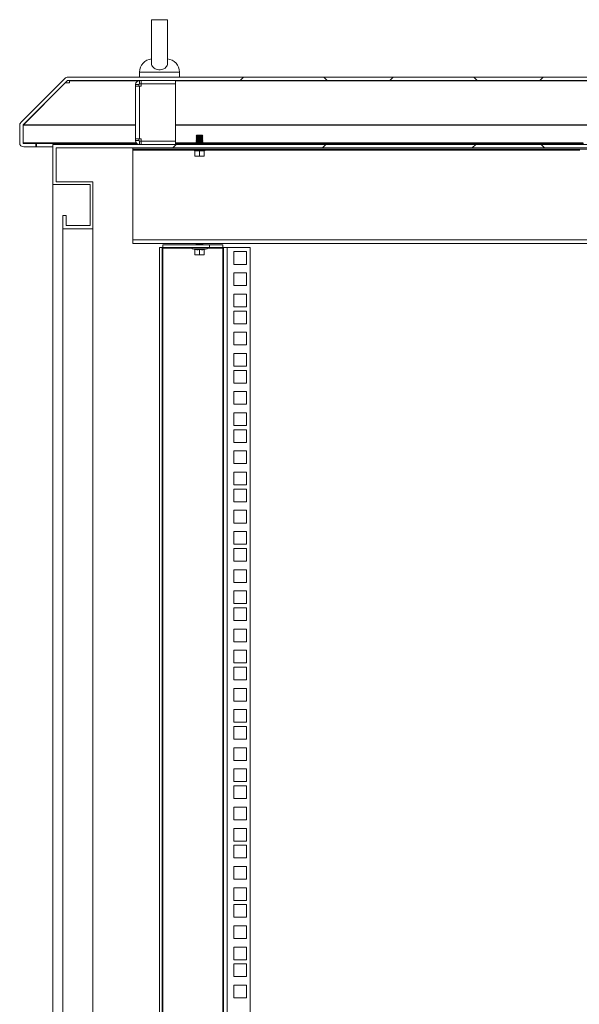
# Model space of a CAD drawing. Units: millimetres. Extents: x 63 to 8590, y 73 to 6123.
# Drawn here: x 5369 to 5789, y 2861 to 3599 of the extents above; entities that cross this region are included whole.
import ezdxf

# ---------------------------------------------------------------- set-up
doc = ezdxf.new("R2010")
doc.units = ezdxf.units.MM
doc.header["$LTSCALE"] = 5
pattern_1 = [(45, (-3750.13, -2026.77), (-56.1266, 56.1266), []), (135, (-3750.13, -2026.77), (-168.3798, 56.1266), [198.4375, -119.0625])]

msp = doc.modelspace()

# ---------------------------------------------------------------- hatches: boundary and pattern name
at = {"linetype": 'Continuous', "lineweight": 18}
h = msp.add_hatch(dxfattribs=at)
h.set_pattern_fill('ANSI38', scale=25, style=0)
h.set_pattern_definition(pattern_1)
edge = h.paths.add_edge_path(flags=0)
edge.add_line((6116.67, 3506.02), (6116.67, 3503.52))
edge.add_line((6116.67, 3503.52), (6125.57, 3503.52))
edge.add_arc((6125.57, 3506.62), 3.1, 270, 360)
edge.add_line((6128.67, 3506.62), (6128.67, 3519.74))
edge.add_arc((6125.57, 3519.74), 3.1, 0, 45)
edge.add_line((6127.76, 3521.93), (6094.78, 3554.91))
edge.add_arc((6092.59, 3552.72), 3.1, 45, 90)
edge.add_line((6092.59, 3555.82), (5495.16, 3555.82))
edge.add_arc((5495.16, 3552.72), 3.1, 90, 135)
edge.add_line((5492.97, 3554.91), (5459.99, 3521.93))
edge.add_arc((5462.18, 3519.74), 3.1, 135, 180)
edge.add_line((5459.08, 3519.74), (5459.08, 3506.62))
edge.add_arc((5462.18, 3506.62), 3.1, 180, 270)
edge.add_line((5462.18, 3503.52), (5471.08, 3503.52))
edge.add_line((5471.08, 3503.52), (5471.08, 3506.02))
edge.add_line((5471.08, 3506.02), (5462.18, 3506.02))
edge.add_arc((5462.18, 3506.62), 0.6, 180, 270, ccw=False)
edge.add_line((5461.58, 3506.62), (5461.58, 3519.74))
edge.add_arc((5462.18, 3519.74), 0.6, 135, 180, ccw=False)
edge.add_line((5461.76, 3520.16), (5494.74, 3553.14))
edge.add_arc((5495.16, 3552.72), 0.6, 90, 135, ccw=False)
edge.add_line((5495.16, 3553.32), (6092.59, 3553.32))
edge.add_arc((6092.59, 3552.72), 0.6, 45, 90, ccw=False)
edge.add_line((6093.02, 3553.14), (6126, 3520.16))
edge.add_arc((6125.57, 3519.74), 0.6, 0, 45, ccw=False)
edge.add_line((6126.17, 3519.74), (6126.17, 3506.62))
edge.add_arc((6125.57, 3506.62), 0.6, 270, 360, ccw=False)
edge.add_line((6125.57, 3506.02), (6116.67, 3506.02))
h = msp.add_hatch(dxfattribs=at)
h.set_pattern_fill('ANSI38', scale=25, style=0)
h.set_pattern_definition(pattern_1)
h.paths.add_polyline_path([(6073.88, 3442.32), (6096.38, 3442.32), (6096.38, 3452.32), (6093.88, 3452.32), (6093.88, 3444.82), (6075.88, 3444.82), (6075.88, 3475.32), (6103.88, 3475.32), (6103.88, 3505.32), (5483.88, 3505.32), (5483.88, 3475.32), (5511.88, 3475.32), (5511.88, 3444.82), (5493.88, 3444.82), (5493.88, 3452.32), (5491.38, 3452.32), (5491.38, 3442.32), (5513.88, 3442.32), (5513.88, 3477.32), (5486.38, 3477.32), (5486.38, 3502.82), (6101.38, 3502.82), (6101.38, 3477.32), (6073.88, 3477.32)], flags=0)

# ---------------------------------------------------------------- linework, layer by layer
at = {"color": 7, "linetype": 'Continuous', "lineweight": 18}
for p, q in [((5467.88, 3598.77), (5467.88, 3565.98)), ((5479.88, 3565.98), (5479.88, 3598.83)), ((5369.99, 3521.93), (5402.97, 3554.91)), ((6182.59, 3555.82), (5405.16, 3555.82)), ((5458.88, 3559.52), (5458.88, 3555.82)), ((5488.88, 3555.82), (5488.88, 3559.52)), ((5371.76, 3520.16), (5404.74, 3553.14)), ((5371.83, 3520.16), (5403.2, 3551.54)), ((5403.2, 3551.54), (5403.2, 3551.61)), ((5403.2, 3551.54), (5406.41, 3551.54)), ((5406.41, 3553.31), (5405.05, 3553.31)), ((6182.59, 3553.32), (5405.16, 3553.32)), ((5406.41, 3553.14), (5406.41, 3553.32)), ((5406.41, 3553.14), (5406.41, 3552.26)), ((5406.41, 3551.54), (5406.41, 3552.26)), ((5458.38, 3550.22), (5455.88, 3550.22)), ((5455.88, 3548.97), (5455.88, 3550.22)), ((5458.98, 3548.97), (5455.88, 3548.97)), ((5455.88, 3509.67), (5455.88, 3548.97)), ((5458.38, 3548.97), (5458.38, 3550.22)), ((5458.98, 3550.82), (5458.98, 3553.32)), ((5460.23, 3550.82), (5458.98, 3550.82)), ((5458.98, 3548.97), (5458.98, 3509.67)), ((5458.98, 3548.97), (5460.23, 3548.97)), ((5460.23, 3550.82), (5460.23, 3553.32)), ((5485.88, 3550.82), (5460.23, 3550.82)), ((5460.23, 3550.72), (5460.23, 3548.97)), ((5485.88, 3550.72), (5460.23, 3550.72)), ((5467.88, 3550.82), (5467.88, 3550.72)), ((5479.88, 3550.72), (5479.88, 3550.82)), ((5485.88, 3550.82), (5485.88, 3553.32)), ((5485.88, 3550.72), (5485.88, 3507.92)), ((5369.08, 3519.74), (5369.08, 3506.62)), ((5371.58, 3519.74), (5371.58, 3506.62)), ((5371.67, 3520.04), (5371.65, 3519.74)), ((5371.65, 3519.74), (5371.65, 3506.62)), ((5371.83, 3520.16), (5371.83, 3520.23)), ((5501.82, 3512.27), (5501.38, 3511.82)), ((5501.38, 3511.82), (5501.38, 3511.81)), ((5506.38, 3511.82), (5501.38, 3511.82)), ((5501.38, 3511.81), (5501.82, 3511.5)), ((5503.88, 3511.81), (5501.38, 3511.81)), ((5501.82, 3511.5), (5501.38, 3511.19)), ((5501.38, 3511.19), (5501.38, 3511.04)), ((5503.88, 3511.19), (5501.38, 3511.19)), ((5501.38, 3511.04), (5501.82, 3510.73)), ((5503.88, 3511.04), (5501.38, 3511.04)), ((5501.82, 3510.73), (5501.38, 3510.42)), ((5501.38, 3510.42), (5501.38, 3510.28)), ((5503.88, 3510.42), (5501.38, 3510.42)), ((5501.38, 3510.28), (5501.82, 3509.97)), ((5503.88, 3510.28), (5501.38, 3510.28)), ((5501.82, 3509.97), (5501.38, 3509.65)), ((5505.93, 3512.27), (5501.82, 3512.27)), ((5503.88, 3511.5), (5501.82, 3511.5)), ((5503.88, 3510.73), (5501.82, 3510.73)), ((5503.88, 3509.97), (5501.82, 3509.97)), ((5503.88, 3511.5), (5503.88, 3511.81)), ((5506.38, 3511.81), (5503.88, 3511.81)), ((5503.88, 3511.5), (5503.88, 3511.19)), ((5505.93, 3511.5), (5503.88, 3511.5)), ((5506.38, 3511.19), (5503.88, 3511.19)), ((5503.88, 3510.73), (5503.88, 3511.04)), ((5506.38, 3511.04), (5503.88, 3511.04)), ((5505.93, 3510.73), (5503.88, 3510.73)), ((5503.88, 3510.73), (5503.88, 3510.42)), ((5506.38, 3510.42), (5503.88, 3510.42)), ((5506.38, 3510.28), (5503.88, 3510.28)), ((5503.88, 3509.97), (5503.88, 3510.28)), ((5503.88, 3509.97), (5503.88, 3509.65)), ((5505.93, 3509.97), (5503.88, 3509.97)), ((5505.93, 3512.27), (5506.38, 3511.82)), ((5505.93, 3511.5), (5506.38, 3511.81)), ((5506.38, 3511.19), (5505.93, 3511.5)), ((5505.93, 3510.73), (5506.38, 3511.04)), ((5506.38, 3510.42), (5505.93, 3510.73)), ((5505.93, 3509.97), (5506.38, 3510.28)), ((5506.38, 3509.65), (5505.93, 3509.97)), ((5506.38, 3511.82), (5506.38, 3511.81)), ((5506.38, 3511.19), (5506.38, 3511.04)), ((5506.38, 3510.42), (5506.38, 3510.28)), ((5371.65, 3506.62), (5371.76, 3506.2)), ((5372.18, 3506.02), (5381.08, 3506.02)), ((5372.18, 3503.52), (5381.08, 3503.52)), ((5381.08, 3506.02), (5381.08, 3503.52)), ((5381.08, 3506.02), (5381.79, 3506.02)), ((5381.08, 3503.52), (5381.79, 3503.52)), ((5381.79, 3506.02), (5381.79, 3503.52)), ((5381.79, 3506.02), (5457.01, 3506.02)), ((5381.79, 3503.52), (5393.88, 3503.52)), ((5393.88, 3475.32), (5393.88, 3505.32)), ((6193.88, 3505.32), (5393.88, 3505.32)), ((6191.38, 3502.82), (5396.38, 3502.82)), ((5396.38, 3477.32), (5396.38, 3502.82)), ((5453.88, 3502.82), (5453.88, 3501.77)), ((5455.88, 3509.67), (5458.98, 3509.67)), ((5455.88, 3508.42), (5455.88, 3509.67)), ((5458.38, 3508.42), (5455.88, 3508.42)), ((5458.38, 3508.42), (5458.38, 3509.67)), ((5460.23, 3509.67), (5458.98, 3509.67)), ((5458.98, 3507.82), (5458.98, 3505.32)), ((5458.98, 3507.82), (5460.23, 3507.82)), ((5460.23, 3509.67), (5460.23, 3507.92)), ((5460.23, 3507.92), (5485.88, 3507.92)), ((5460.23, 3507.82), (5485.88, 3507.82)), ((5460.23, 3507.82), (5460.23, 3505.32)), ((5467.88, 3507.92), (5467.88, 3507.82)), ((5479.88, 3507.82), (5479.88, 3507.92)), ((5485.88, 3507.82), (5485.88, 3505.32)), ((5485.88, 3506.02), (5501.66, 3506.02)), ((5503.88, 3509.65), (5501.38, 3509.65)), ((5501.38, 3509.65), (5501.38, 3509.51)), ((5501.38, 3509.51), (5501.82, 3509.2)), ((5503.88, 3509.51), (5501.38, 3509.51)), ((5501.82, 3509.2), (5501.38, 3508.89)), ((5503.88, 3508.89), (5501.38, 3508.89)), ((5501.38, 3508.89), (5501.38, 3508.74)), ((5501.38, 3508.74), (5501.82, 3508.43)), ((5503.88, 3508.74), (5501.38, 3508.74)), ((5501.82, 3508.43), (5501.38, 3508.12)), ((5501.38, 3508.12), (5501.38, 3507.98)), ((5503.88, 3508.12), (5501.38, 3508.12)), ((5501.38, 3507.98), (5501.82, 3507.67)), ((5503.88, 3507.98), (5501.38, 3507.98)), ((5501.82, 3507.67), (5501.38, 3507.35)), ((5503.88, 3507.35), (5501.38, 3507.35)), ((5501.38, 3507.35), (5501.38, 3507.21)), ((5501.38, 3507.21), (5501.82, 3506.9)), ((5503.88, 3507.21), (5501.38, 3507.21)), ((5501.82, 3506.9), (5501.38, 3506.59)), ((5501.38, 3506.59), (5501.38, 3506.44)), ((5503.88, 3506.59), (5501.38, 3506.59)), ((5501.38, 3506.44), (5501.82, 3506.13)), ((5503.88, 3506.44), (5501.38, 3506.44)), ((5501.82, 3506.13), (5501.38, 3505.82)), ((5501.38, 3505.82), (5501.38, 3505.68)), ((5503.88, 3505.82), (5501.38, 3505.82)), ((5501.38, 3505.68), (5501.82, 3505.37)), ((5503.88, 3505.68), (5501.38, 3505.68)), ((5501.82, 3505.37), (5501.75, 3505.32)), ((5503.88, 3509.2), (5501.82, 3509.2)), ((5503.88, 3508.43), (5501.82, 3508.43)), ((5503.88, 3507.67), (5501.82, 3507.67)), ((5503.88, 3506.9), (5501.82, 3506.9)), ((5503.88, 3506.13), (5501.82, 3506.13)), ((5503.88, 3505.37), (5501.82, 3505.37)), ((5506.38, 3509.65), (5503.88, 3509.65)), ((5506.38, 3509.51), (5503.88, 3509.51)), ((5503.88, 3509.2), (5503.88, 3509.51)), ((5503.88, 3509.2), (5503.88, 3508.89)), ((5505.93, 3509.2), (5503.88, 3509.2)), ((5506.38, 3508.89), (5503.88, 3508.89)), ((5503.88, 3508.43), (5503.88, 3508.74)), ((5506.38, 3508.74), (5503.88, 3508.74)), ((5505.93, 3508.43), (5503.88, 3508.43)), ((5503.88, 3508.43), (5503.88, 3508.12)), ((5506.38, 3508.12), (5503.88, 3508.12)), ((5506.38, 3507.98), (5503.88, 3507.98)), ((5503.88, 3507.67), (5503.88, 3507.98)), ((5503.88, 3507.67), (5503.88, 3507.35)), ((5505.93, 3507.67), (5503.88, 3507.67)), ((5506.38, 3507.35), (5503.88, 3507.35)), ((5506.38, 3507.21), (5503.88, 3507.21)), ((5503.88, 3506.9), (5503.88, 3507.21)), ((5503.88, 3506.9), (5503.88, 3506.59)), ((5505.93, 3506.9), (5503.88, 3506.9)), ((5506.38, 3506.59), (5503.88, 3506.59)), ((5506.38, 3506.44), (5503.88, 3506.44)), ((5503.88, 3506.13), (5503.88, 3506.44)), ((5503.88, 3506.13), (5503.88, 3505.82)), ((5505.93, 3506.13), (5503.88, 3506.13)), ((5506.38, 3505.82), (5503.88, 3505.82)), ((5506.38, 3505.68), (5503.88, 3505.68)), ((5503.88, 3505.37), (5503.88, 3505.68)), ((5505.93, 3505.37), (5503.88, 3505.37)), ((5505.93, 3509.2), (5506.38, 3509.51)), ((5506.38, 3508.89), (5505.93, 3509.2)), ((5505.93, 3508.43), (5506.38, 3508.74)), ((5506.38, 3508.12), (5505.93, 3508.43)), ((5505.93, 3507.67), (5506.38, 3507.98)), ((5506.38, 3507.35), (5505.93, 3507.67)), ((5505.93, 3506.9), (5506.38, 3507.21)), ((5506.38, 3506.59), (5505.93, 3506.9)), ((5505.93, 3506.13), (5506.38, 3506.44)), ((5506.38, 3505.82), (5505.93, 3506.13)), ((5505.93, 3505.37), (5506.38, 3505.68)), ((5506, 3505.32), (5505.93, 3505.37)), ((5506.09, 3506.02), (5791.66, 3506.02)), ((5506.38, 3509.65), (5506.38, 3509.51)), ((5506.38, 3508.89), (5506.38, 3508.74)), ((5506.38, 3508.12), (5506.38, 3507.98)), ((5506.38, 3507.35), (5506.38, 3507.21)), ((5506.38, 3506.59), (5506.38, 3506.44)), ((5506.38, 3505.82), (5506.38, 3505.68)), ((6133.88, 3501.77), (5453.88, 3501.77)), ((5453.88, 3501.77), (5453.88, 3501.17)), ((5453.88, 3433.87), (5453.88, 3501.17)), ((5509.25, 3501.3), (5498.51, 3501.3)), ((5500.31, 3500.64), (5498.51, 3501.3)), ((5500.31, 3500.64), (5500.31, 3500.84)), ((5500.38, 3500.74), (5500.38, 3496.98)), ((5502.13, 3496.67), (5500.38, 3496.98)), ((5500.38, 3496.98), (5500.38, 3496.67)), ((5500.38, 3496.67), (5502.13, 3496.67)), ((5503.88, 3496.98), (5502.13, 3496.67)), ((5502.13, 3496.67), (5505.63, 3496.67)), ((5503.88, 3500.74), (5503.88, 3496.98)), ((5505.63, 3496.67), (5503.88, 3496.98)), ((5507.38, 3496.98), (5505.63, 3496.67)), ((5507.38, 3496.67), (5505.63, 3496.67)), ((5507.38, 3500.74), (5507.38, 3496.98)), ((5507.38, 3496.67), (5507.38, 3496.98)), ((5507.44, 3500.64), (5509.25, 3501.3)), ((5507.45, 3500.84), (5507.44, 3500.64)), ((5393.88, 3475.32), (5421.88, 3475.32)), ((5393.88, 2310.32), (5393.88, 3475.32)), ((5423.88, 3477.32), (5396.38, 3477.32)), ((5421.88, 3475.32), (5421.88, 3444.82)), ((5423.88, 3477.32), (5423.88, 3442.32)), ((5401.38, 3452.32), (5401.38, 3442.32)), ((5401.38, 3452.32), (5403.88, 3452.32)), ((5403.88, 3452.32), (5403.88, 3444.82)), ((5421.88, 3444.82), (5403.88, 3444.82)), ((5423.88, 3442.32), (5401.38, 3442.32)), ((5401.38, 2343.32), (5401.38, 3442.32)), ((5423.88, 3442.32), (5423.88, 2349.42)), ((5453.88, 3433.87), (6133.88, 3433.87)), ((5453.88, 3431.27), (5453.88, 3433.87)), ((6133.88, 3431.27), (5453.88, 3431.27)), ((5476.48, 3430.27), (5476.48, 3428.27)), ((5511.28, 3430.27), (5476.48, 3430.27)), ((5501.68, 3431.27), (5501.38, 3431.05)), ((5501.38, 3431.05), (5501.38, 3430.91)), ((5503.88, 3431.05), (5501.38, 3431.05)), ((5501.38, 3430.91), (5501.82, 3430.6)), ((5503.88, 3430.91), (5501.38, 3430.91)), ((5501.82, 3430.6), (5501.38, 3430.29)), ((5501.38, 3430.29), (5501.38, 3430.27)), ((5503.88, 3430.29), (5501.38, 3430.29)), ((5503.88, 3430.6), (5501.82, 3430.6)), ((5506.38, 3431.05), (5503.88, 3431.05)), ((5506.38, 3430.91), (5503.88, 3430.91)), ((5503.88, 3430.6), (5503.88, 3430.91)), ((5503.88, 3430.6), (5503.88, 3430.29)), ((5505.93, 3430.6), (5503.88, 3430.6)), ((5506.38, 3430.29), (5503.88, 3430.29)), ((5505.93, 3430.6), (5506.38, 3430.91)), ((5506.38, 3430.29), (5505.93, 3430.6)), ((5506.38, 3431.05), (5506.07, 3431.27)), ((5506.38, 3431.05), (5506.38, 3430.91)), ((5506.38, 3430.29), (5506.38, 3430.27)), ((5511.28, 3428.27), (5511.28, 3430.27)), ((5511.28, 3430.27), (5521.28, 3430.27)), ((5521.28, 3430.27), (5521.28, 3428.27)), ((5473.88, 3428.27), (5475.88, 3428.27)), ((5473.88, 3428.27), (5473.88, 2358.32)), ((5475.88, 3428.27), (5475.88, 2358.32)), ((5476.48, 3428.27), (5475.88, 3428.27)), ((5511.28, 3428.27), (5476.48, 3428.27)), ((5476.48, 3428.27), (5476.48, 3427.67)), ((5476.48, 2358.92), (5476.48, 3427.67)), ((5509.25, 3427.3), (5498.51, 3427.3)), ((5500.31, 3426.64), (5498.51, 3427.3)), ((5500.31, 3426.64), (5500.31, 3426.84)), ((5500.38, 3426.74), (5500.38, 3422.98)), ((5502.13, 3422.67), (5500.38, 3422.98)), ((5500.38, 3422.98), (5500.38, 3422.67)), ((5500.38, 3422.67), (5502.13, 3422.67)), ((5503.88, 3422.98), (5502.13, 3422.67)), ((5502.13, 3422.67), (5505.63, 3422.67)), ((5503.88, 3426.74), (5503.88, 3422.98)), ((5505.63, 3422.67), (5503.88, 3422.98)), ((5507.38, 3422.98), (5505.63, 3422.67)), ((5507.38, 3422.67), (5505.63, 3422.67)), ((5507.38, 3426.74), (5507.38, 3422.98)), ((5507.38, 3422.67), (5507.38, 3422.98)), ((5507.44, 3426.64), (5509.25, 3427.3)), ((5507.45, 3426.84), (5507.44, 3426.64)), ((5521.28, 3428.27), (5511.28, 3428.27)), ((5521.28, 3427.67), (5521.28, 3428.27)), ((5521.88, 3428.27), (5521.28, 3428.27)), ((5521.28, 3427.67), (5521.28, 2358.92)), ((5521.88, 2358.32), (5521.88, 3428.27)), ((5521.88, 3428.27), (5524.48, 3428.27)), ((5524.48, 3428.27), (5541.88, 3428.27)), ((5524.48, 3428.27), (5524.48, 2358.32)), ((5529.63, 3425.12), (5539.13, 3425.12)), ((5529.63, 3415.62), (5529.63, 3425.12)), ((5539.13, 3425.12), (5539.13, 3415.62)), ((5541.88, 3428.27), (5541.88, 2358.32)), ((5539.13, 3415.62), (5529.63, 3415.62)), ((5529.63, 3399.72), (5529.63, 3409.22)), ((5529.63, 3409.22), (5539.13, 3409.22)), ((5539.13, 3409.22), (5539.13, 3399.72)), ((5539.13, 3399.72), (5529.63, 3399.72)), ((5529.63, 3383.82), (5529.63, 3393.32)), ((5529.63, 3393.32), (5539.13, 3393.32)), ((5539.13, 3393.32), (5539.13, 3383.82)), ((5539.13, 3383.82), (5529.63, 3383.82)), ((5529.63, 3371.17), (5529.63, 3380.67)), ((5529.63, 3380.67), (5539.13, 3380.67)), ((5539.13, 3380.67), (5539.13, 3371.17)), ((5539.13, 3371.17), (5529.63, 3371.17)), ((5529.63, 3355.27), (5529.63, 3364.77)), ((5529.63, 3364.77), (5539.13, 3364.77)), ((5539.13, 3364.77), (5539.13, 3355.27)), ((5539.13, 3355.27), (5529.63, 3355.27)), ((5529.63, 3339.37), (5529.63, 3348.87)), ((5529.63, 3348.87), (5539.13, 3348.87)), ((5539.13, 3348.87), (5539.13, 3339.37)), ((5539.13, 3339.37), (5529.63, 3339.37)), ((5529.63, 3326.72), (5529.63, 3336.22)), ((5529.63, 3336.22), (5539.13, 3336.22)), ((5539.13, 3336.22), (5539.13, 3326.72)), ((5539.13, 3326.72), (5529.63, 3326.72)), ((5529.63, 3310.82), (5529.63, 3320.32)), ((5529.63, 3320.32), (5539.13, 3320.32)), ((5539.13, 3320.32), (5539.13, 3310.82)), ((5539.13, 3310.82), (5529.63, 3310.82)), ((5529.63, 3294.92), (5529.63, 3304.42)), ((5529.63, 3304.42), (5539.13, 3304.42)), ((5539.13, 3304.42), (5539.13, 3294.92)), ((5539.13, 3294.92), (5529.63, 3294.92)), ((5529.63, 3282.27), (5529.63, 3291.77)), ((5529.63, 3291.77), (5539.13, 3291.77)), ((5539.13, 3291.77), (5539.13, 3282.27)), ((5539.13, 3282.27), (5529.63, 3282.27)), ((5529.63, 3266.37), (5529.63, 3275.87)), ((5529.63, 3275.87), (5539.13, 3275.87)), ((5539.13, 3275.87), (5539.13, 3266.37)), ((5539.13, 3266.37), (5529.63, 3266.37)), ((5529.63, 3250.47), (5529.63, 3259.97)), ((5529.63, 3259.97), (5539.13, 3259.97)), ((5539.13, 3259.97), (5539.13, 3250.47)), ((5539.13, 3250.47), (5529.63, 3250.47)), ((5529.63, 3237.82), (5529.63, 3247.32)), ((5529.63, 3247.32), (5539.13, 3247.32)), ((5539.13, 3247.32), (5539.13, 3237.82)), ((5539.13, 3237.82), (5529.63, 3237.82)), ((5529.63, 3221.92), (5529.63, 3231.42)), ((5529.63, 3231.42), (5539.13, 3231.42)), ((5539.13, 3231.42), (5539.13, 3221.92)), ((5539.13, 3221.92), (5529.63, 3221.92)), ((5529.63, 3215.52), (5539.13, 3215.52)), ((5529.63, 3206.02), (5529.63, 3215.52)), ((5539.13, 3215.52), (5539.13, 3206.02)), ((5539.13, 3206.02), (5529.63, 3206.02)), ((5529.63, 3193.37), (5529.63, 3202.87)), ((5529.63, 3202.87), (5539.13, 3202.87)), ((5539.13, 3202.87), (5539.13, 3193.37)), ((5539.13, 3193.37), (5529.63, 3193.37)), ((5529.63, 3177.47), (5529.63, 3186.97)), ((5529.63, 3186.97), (5539.13, 3186.97)), ((5539.13, 3186.97), (5539.13, 3177.47)), ((5539.13, 3177.47), (5529.63, 3177.47)), ((5529.63, 3171.07), (5539.13, 3171.07)), ((5529.63, 3161.57), (5529.63, 3171.07)), ((5539.13, 3171.07), (5539.13, 3161.57)), ((5539.13, 3161.57), (5529.63, 3161.57)), ((5529.63, 3148.92), (5529.63, 3158.42)), ((5529.63, 3158.42), (5539.13, 3158.42)), ((5539.13, 3158.42), (5539.13, 3148.92)), ((5539.13, 3148.92), (5529.63, 3148.92)), ((5529.63, 3133.02), (5529.63, 3142.52)), ((5529.63, 3142.52), (5539.13, 3142.52)), ((5539.13, 3142.52), (5539.13, 3133.02)), ((5539.13, 3133.02), (5529.63, 3133.02)), ((5529.63, 3126.62), (5539.13, 3126.62)), ((5529.63, 3117.12), (5529.63, 3126.62)), ((5539.13, 3126.62), (5539.13, 3117.12)), ((5539.13, 3117.12), (5529.63, 3117.12)), ((5529.63, 3104.47), (5529.63, 3113.97)), ((5529.63, 3113.97), (5539.13, 3113.97)), ((5539.13, 3113.97), (5539.13, 3104.47)), ((5539.13, 3104.47), (5529.63, 3104.47)), ((5529.63, 3098.07), (5539.13, 3098.07)), ((5529.63, 3088.57), (5529.63, 3098.07)), ((5539.13, 3098.07), (5539.13, 3088.57)), ((5539.13, 3088.57), (5529.63, 3088.57)), ((5529.63, 3082.17), (5539.13, 3082.17)), ((5529.63, 3072.67), (5529.63, 3082.17)), ((5539.13, 3082.17), (5539.13, 3072.67)), ((5539.13, 3072.67), (5529.63, 3072.67)), ((5529.63, 3060.02), (5529.63, 3069.52)), ((5529.63, 3069.52), (5539.13, 3069.52)), ((5539.13, 3069.52), (5539.13, 3060.02)), ((5539.13, 3060.02), (5529.63, 3060.02)), ((5529.63, 3053.62), (5539.13, 3053.62)), ((5529.63, 3044.12), (5529.63, 3053.62)), ((5539.13, 3053.62), (5539.13, 3044.12)), ((5539.13, 3044.12), (5529.63, 3044.12)), ((5529.63, 3037.72), (5539.13, 3037.72)), ((5529.63, 3028.22), (5529.63, 3037.72)), ((5539.13, 3037.72), (5539.13, 3028.22)), ((5539.13, 3028.22), (5529.63, 3028.22)), ((5529.63, 3015.57), (5529.63, 3025.07)), ((5529.63, 3025.07), (5539.13, 3025.07)), ((5539.13, 3025.07), (5539.13, 3015.57)), ((5539.13, 3015.57), (5529.63, 3015.57)), ((5529.63, 3009.17), (5539.13, 3009.17)), ((5529.63, 2999.67), (5529.63, 3009.17)), ((5539.13, 3009.17), (5539.13, 2999.67)), ((5539.13, 2999.67), (5529.63, 2999.67)), ((5529.63, 2983.77), (5529.63, 2993.27)), ((5529.63, 2993.27), (5539.13, 2993.27)), ((5539.13, 2993.27), (5539.13, 2983.77)), ((5539.13, 2983.77), (5529.63, 2983.77)), ((5529.63, 2971.12), (5529.63, 2980.62)), ((5529.63, 2980.62), (5539.13, 2980.62)), ((5539.13, 2980.62), (5539.13, 2971.12)), ((5539.13, 2971.12), (5529.63, 2971.12)), ((5529.63, 2964.72), (5539.13, 2964.72)), ((5529.63, 2955.22), (5529.63, 2964.72)), ((5539.13, 2964.72), (5539.13, 2955.22)), ((5539.13, 2955.22), (5529.63, 2955.22)), ((5529.63, 2948.82), (5539.13, 2948.82)), ((5529.63, 2939.32), (5529.63, 2948.82)), ((5539.13, 2948.82), (5539.13, 2939.32)), ((5539.13, 2939.32), (5529.63, 2939.32)), ((5529.63, 2936.17), (5539.13, 2936.17)), ((5529.63, 2926.67), (5529.63, 2936.17)), ((5539.13, 2936.17), (5539.13, 2926.67)), ((5539.13, 2926.67), (5529.63, 2926.67)), ((5529.63, 2910.77), (5529.63, 2920.27)), ((5529.63, 2920.27), (5539.13, 2920.27)), ((5539.13, 2920.27), (5539.13, 2910.77)), ((5539.13, 2910.77), (5529.63, 2910.77)), ((5529.63, 2904.37), (5539.13, 2904.37)), ((5529.63, 2894.87), (5529.63, 2904.37)), ((5539.13, 2904.37), (5539.13, 2894.87)), ((5539.13, 2894.87), (5529.63, 2894.87)), ((5529.63, 2891.72), (5539.13, 2891.72)), ((5529.63, 2882.22), (5529.63, 2891.72)), ((5539.13, 2891.72), (5539.13, 2882.22)), ((5539.13, 2882.22), (5529.63, 2882.22)), ((5529.63, 2866.32), (5529.63, 2875.82)), ((5529.63, 2875.82), (5539.13, 2875.82)), ((5539.13, 2875.82), (5539.13, 2866.32)), ((5539.13, 2866.32), (5529.63, 2866.32))]:
    msp.add_line(p, q, dxfattribs=at)
at = {"color": 8, "linetype": 'Continuous', "lineweight": 18}
for p, q in [((5488.88, 3559.52), (5458.88, 3559.52)), ((5457.95, 3553.14), (5406.41, 3553.14)), ((6097.95, 3553.14), (5485.88, 3553.14)), ((5371.65, 3519.74), (5455.88, 3519.74)), ((5455.88, 3520.16), (5371.83, 3520.16)), ((6095.88, 3520.16), (5485.88, 3520.16)), ((5485.88, 3519.74), (6095.88, 3519.74)), ((5456.45, 3506.62), (5371.65, 3506.62)), ((5501.42, 3506.62), (5485.88, 3506.62)), ((5503.88, 3505.37), (5503.88, 3505.32)), ((5791.42, 3506.62), (5506.33, 3506.62)), ((5453.88, 3501.17), (5498.86, 3501.17)), ((5508.89, 3501.17), (5788.86, 3501.17)), ((5503.88, 3431.27), (5503.88, 3431.05)), ((5476.48, 3427.67), (5498.19, 3427.67)), ((5509.57, 3427.67), (5521.28, 3427.67))]:
    msp.add_line(p, q, dxfattribs=at)
at = {"color": 7, "linetype": 'Continuous', "lineweight": 18}
for centre, radius, start, end in [((5468.88, 3559.52), 10, 94.99743, 180), ((5478.88, 3559.52), 10, 0, 85.00257), ((5405.16, 3552.72), 3.1, 90, 135), ((5405.16, 3552.72), 0.6, 90, 135), ((5458.98, 3550.22), 3.1, 90, 180), ((5458.98, 3550.22), 0.6, 90, 180), ((5372.18, 3519.74), 3.1, 135, 180), ((5372.18, 3519.74), 0.6, 135, 180), ((5372.18, 3506.62), 3.1, 180, 270), ((5372.18, 3506.62), 0.6, 180, 270), ((5458.98, 3508.42), 3.1, 180, 270), ((5458.98, 3508.42), 0.6, 180, 270), ((5498.68, 3501.77), 0.5, 180, 250), ((5509.08, 3501.77), 0.5, 290, 0), ((5788.68, 3501.77), 0.5, 180, 250), ((5498.68, 3427.77), 0.5, 90, 250), ((5509.08, 3427.77), 0.5, 290, 90)]:
    msp.add_arc(centre, radius, start, end, dxfattribs=at)
for points, knots in [([(5470.12, 3598.76), (5469.62, 3598.76), (5468.49, 3598.76), (5467.91, 3598.76), (5467.92, 3598.76), (5467.92, 3598.76)], [0, 0, 0, 0, 0.359367, 0.802344, 1, 1, 1, 1]), ([(5479.77, 3598.76), (5479.8, 3598.76), (5479.9, 3598.76), (5479.19, 3598.76), (5477.71, 3598.76), (5475.91, 3598.76), (5473.95, 3598.76), (5472.18, 3598.76), (5470.92, 3598.76), (5470.31, 3598.76), (5470.12, 3598.76)], [0, 0, 0, 0, 0.092577, 0.304866, 0.450626, 0.597314, 0.723312, 0.836149, 0.948265, 1, 1, 1, 1]), ([(5479.85, 3566.06), (5479.81, 3565.57), (5479.73, 3564.59), (5478.75, 3563.17), (5477.28, 3562.03), (5475.41, 3561.33), (5473.37, 3561.19), (5471.38, 3561.61), (5469.67, 3562.55), (5468.47, 3563.85), (5467.88, 3565.09), (5467.94, 3565.77), (5467.96, 3565.98)], [0, 0, 0, 0, 0.104095, 0.210769, 0.31617, 0.422017, 0.528318, 0.634718, 0.741105, 0.847255, 0.952827, 1, 1, 1, 1]), ([(5371.65, 3506.62), (5371.8, 3506.51), (5372.09, 3506.29), (5372.5, 3506.06), (5372.77, 3506.03), (5372.89, 3506.02)], [0, 0, 0, 0, 0.354654, 0.710711, 1, 1, 1, 1]), ([(5500.31, 3500.84), (5500.9, 3500.74), (5502.1, 3500.54), (5503.28, 3500.74), (5503.88, 3500.84)], [0, 0, 0, 0, 0.501362, 1, 1, 1, 1]), ([(5500.31, 3500.84), (5500.31, 3500.84), (5500.31, 3500.84), (5500.31, 3500.84), (5500.32, 3500.84), (5500.34, 3500.83), (5500.36, 3500.8), (5500.37, 3500.77), (5500.38, 3500.75), (5500.38, 3500.74)], [0, 0, 0, 0, 0.001903, 0.018329, 0.065586, 0.250854, 0.500989, 0.77013, 1, 1, 1, 1]), ([(5503.88, 3500.74), (5503.22, 3500.63), (5502.05, 3500.45), (5500.89, 3500.65), (5500.38, 3500.74)], [0, 0, 0, 0, 0.559471, 1, 1, 1, 1]), ([(5503.88, 3500.84), (5504.47, 3500.74), (5505.66, 3500.54), (5506.85, 3500.74), (5507.45, 3500.84)], [0, 0, 0, 0, 0.501362, 1, 1, 1, 1]), ([(5503.88, 3500.74), (5503.88, 3500.75), (5503.88, 3500.77), (5503.88, 3500.8), (5503.88, 3500.83), (5503.88, 3500.84), (5503.88, 3500.84), (5503.88, 3500.84), (5503.88, 3500.84), (5503.88, 3500.84), (5503.88, 3500.84)], [0, 0, 0, 0, 0.2299, 0.499057, 0.749202, 0.93477, 0.981928, 0.994559, 0.998176, 1, 1, 1, 1]), ([(5507.38, 3500.74), (5506.72, 3500.63), (5505.55, 3500.45), (5504.39, 3500.65), (5503.88, 3500.74)], [0, 0, 0, 0, 0.559471, 1, 1, 1, 1]), ([(5507.38, 3500.74), (5507.38, 3500.75), (5507.38, 3500.77), (5507.4, 3500.8), (5507.42, 3500.83), (5507.43, 3500.84), (5507.44, 3500.84), (5507.45, 3500.84), (5507.45, 3500.84), (5507.45, 3500.84), (5507.45, 3500.84)], [0, 0, 0, 0, 0.2299, 0.499057, 0.749202, 0.93477, 0.981928, 0.994559, 0.998176, 1, 1, 1, 1]), ([(5500.31, 3426.84), (5500.9, 3426.74), (5502.1, 3426.54), (5503.28, 3426.74), (5503.88, 3426.84)], [0, 0, 0, 0, 0.501362, 1, 1, 1, 1]), ([(5500.31, 3426.84), (5500.31, 3426.84), (5500.31, 3426.84), (5500.31, 3426.84), (5500.32, 3426.84), (5500.34, 3426.83), (5500.36, 3426.8), (5500.37, 3426.77), (5500.38, 3426.75), (5500.38, 3426.74)], [0, 0, 0, 0, 0.001903, 0.018329, 0.065586, 0.250854, 0.500989, 0.77013, 1, 1, 1, 1]), ([(5503.88, 3426.74), (5503.22, 3426.63), (5502.05, 3426.45), (5500.89, 3426.65), (5500.38, 3426.74)], [0, 0, 0, 0, 0.559471, 1, 1, 1, 1]), ([(5503.88, 3426.84), (5504.47, 3426.74), (5505.66, 3426.54), (5506.85, 3426.74), (5507.45, 3426.84)], [0, 0, 0, 0, 0.501362, 1, 1, 1, 1]), ([(5503.88, 3426.74), (5503.88, 3426.75), (5503.88, 3426.77), (5503.88, 3426.8), (5503.88, 3426.83), (5503.88, 3426.84), (5503.88, 3426.84), (5503.88, 3426.84), (5503.88, 3426.84), (5503.88, 3426.84), (5503.88, 3426.84)], [0, 0, 0, 0, 0.2299, 0.499057, 0.749202, 0.93477, 0.981928, 0.994559, 0.998176, 1, 1, 1, 1]), ([(5507.38, 3426.74), (5506.72, 3426.63), (5505.55, 3426.45), (5504.39, 3426.65), (5503.88, 3426.74)], [0, 0, 0, 0, 0.559471, 1, 1, 1, 1]), ([(5507.38, 3426.74), (5507.38, 3426.75), (5507.38, 3426.77), (5507.4, 3426.8), (5507.42, 3426.83), (5507.43, 3426.84), (5507.44, 3426.84), (5507.45, 3426.84), (5507.45, 3426.84), (5507.45, 3426.84), (5507.45, 3426.84)], [0, 0, 0, 0, 0.2299, 0.499057, 0.749202, 0.93477, 0.981928, 0.994559, 0.998176, 1, 1, 1, 1])]:
    msp.add_open_spline(points, degree=3, knots=knots, dxfattribs=at)
msp.add_open_spline([(5371.83, 3520.16), (5371.8, 3520.1), (5371.74, 3519.98), (5371.68, 3519.82), (5371.65, 3519.74)], degree=3, dxfattribs=at)

doc.saveas('drawing.dxf')
